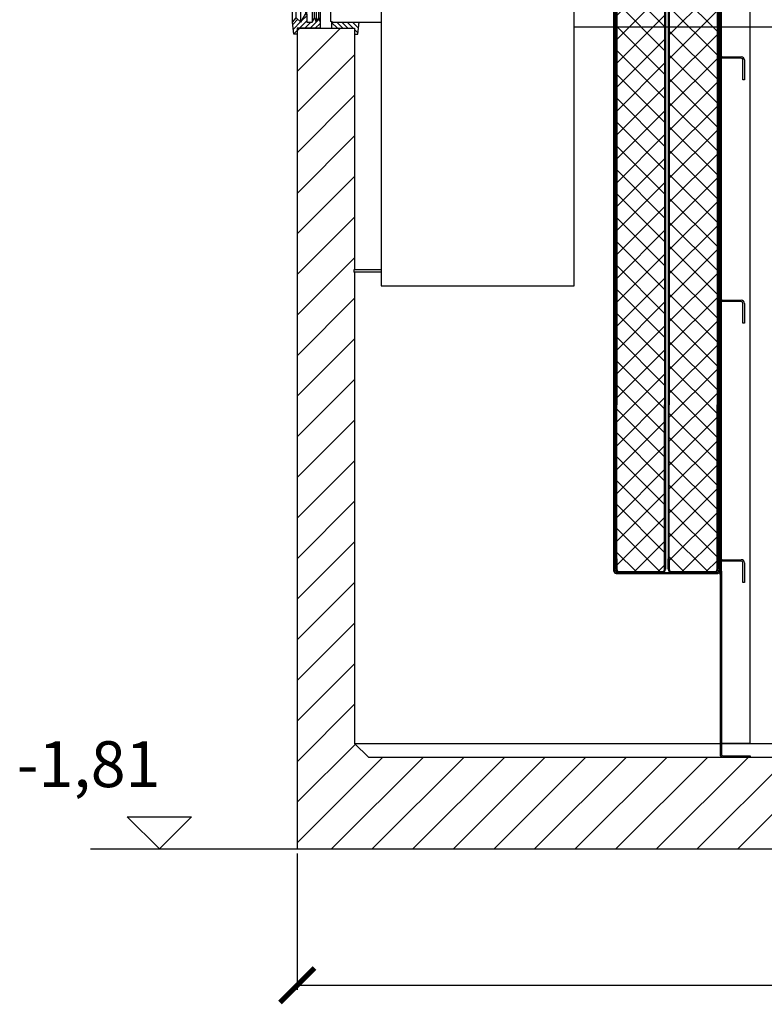
# Model space of a CAD drawing. Extents: x -607 to 36448, y -29451 to 13540.
# Drawn here: x 30967 to 32588, y 7061 to 9205 of the extents above; entities that cross this region are included whole.
import ezdxf

# ---------------------------------------------------------------- set-up
doc = ezdxf.new("R2010")
doc.units = 0
doc.header["$LTSCALE"] = 15
doc.layers.get('0').update_dxf_attribs({"linetype": 'CONTINUOUS'})
doc.layers.get('DEFPOINTS').update_dxf_attribs({"linetype": 'CONTINUOUS'})
doc.layers.add('AM_9', color=253, linetype='CONTINUOUS', lineweight=0)
doc.layers.add('kote', color=252, linetype='CONTINUOUS')
doc.styles.add('ACO', font='calibri.ttf')
doc.dimstyles.new('ACO kote', dxfattribs={"dimtxt": 100, "dimasz": 75, "dimexe": 10, "dimexo": 10, "dimgap": 25, "dimtad": 1, "dimtih": 1, "dimtoh": 1, "dimlfac": 0.001, "dimrnd": 0.001, "dimzin": 9, "dimtxsty": 'ACO', "dimblk": 'ARCHTICK', "dimcen": 25, "dimclrd": 256, "dimclre": 256, "dimadec": 0, "dimazin": 0, "dimtfac": 1, "dimtofl": 0, "dimtmove": 0, "dimatfit": 3, "dimldrblk": 'DOT', "dimfxl": 0, "dimtolj": 1, "dimtzin": 0, "dimlwd": -1, "dimlwe": -1, "dimarcsym": 0})
pattern_1 = [(135, (-3091.8126, -5414.3455), (-5.727565, -5.727565), [])]

# ---------------------------------------------------------------- blocks, each defined once
blk = doc.blocks.new('_ArchTick')
at = {"color": 0, "linetype": 'ByBlock', "const_width": 0.15}
blk.add_lwpolyline([(-0.5, -0.5), (0.5, 0.5)], dxfattribs=at)
blk = doc.blocks.new('*D8')
at = {"layer": 'DEFPOINTS', "color": 0}
for p in [(31571.2, 7399.5), (34021.2, 7399.5), (34021.2, 7102.8)]:
    blk.add_point(p, dxfattribs=at)
at = {"layer": 'kote'}
for p, q in [((31571.2, 7389.5), (31571.2, 7092.8)), ((34021.2, 7389.5), (34021.2, 7092.8)), ((31571.2, 7102.8), (34021.2, 7102.8))]:
    blk.add_line(p, q, dxfattribs=at)
at = {"layer": 'kote', "xscale": 75, "yscale": 75, "zscale": 75, "rotation": 180}
blk.add_blockref('_ArchTick', (31571.2, 7102.8), dxfattribs=at)
at = {"layer": 'kote', "xscale": 75, "yscale": 75, "zscale": 75}
blk.add_blockref('_ArchTick', (34021.2, 7102.8), dxfattribs=at)
at = {"layer": 'kote', "color": 0, "insert": (32796.2, 7189.4), "char_height": 100, "attachment_point": 5, "style": 'ACO'}
blk.add_mtext('%%c2,45', dxfattribs=at)
blk = doc.blocks.new('_Dot')
at = {"color": 0, "linetype": 'ByBlock', "lineweight": -2}
blk.add_line((-0.5, 0), (-1, 0), dxfattribs=at)
at = {"color": 0, "linetype": 'ByBlock', "const_width": 0.5}
blk.add_lwpolyline([(-0.25, 0, 1), (0.25, 0, 1)], format="xyb", close=True, dxfattribs=at)
blk = doc.blocks.new('Trennwand_NS80_SAA9HM4L2')
for p, q in [((-115.5, 404.9), (-115.5, 2164.9)), ((-113.5, 431.9), (-113.5, 2164.9)), ((113.5, 429.9), (113.5, 2164.9)), ((115.5, 2164.9), (115.5, 404.9)), ((118.5, 404.9), (118.5, 2164.9)), ((180.3, 2164.9), (180.3, 399.9)), ((120.5, 1524.9), (118.5, 1524.9)), ((120.5, 1524.9), (161.5, 1524.9)), ((161.5, 1521.9), (118.5, 1521.9)), ((165.5, 1474.9), (165.5, 1517.9)), ((168.5, 1517.9), (168.5, 1474.9)), ((168.5, 1474.9), (165.5, 1474.9)), ((120.5, 994.9), (118.5, 994.9)), ((161.5, 991.9), (118.5, 991.9)), ((120.5, 994.9), (161.5, 994.9)), ((165.5, 944.9), (165.5, 987.9)), ((168.5, 987.9), (168.5, 944.9)), ((168.5, 944.9), (165.5, 944.9)), ((-115.5, 429.9), (-113.5, 429.9)), ((-113.5, 406.9), (-113.5, 431.9)), ((113.5, 429.9), (113.5, 406.9)), ((113.5, 429.9), (115.5, 429.9)), ((115.5, 429.9), (118.5, 429.9)), ((120.5, 429.9), (118.5, 429.9)), ((120.5, 429.9), (161.5, 429.9)), ((120.5, 426.9), (118.5, 426.9)), ((161.5, 426.9), (120.5, 426.9)), ((165.5, 379.9), (165.5, 422.9)), ((168.5, 422.9), (168.5, 379.9)), ((-110.5, 399.9), (110.5, 399.9)), ((-108.5, 401.9), (-104, 401.9)), ((-10, 401.9), (10, 401.9)), ((104, 401.9), (108.5, 401.9)), ((115.5, 404.9), (115.5, 6)), ((115.5, 397.9), (115.5, 399.9)), ((118.5, 404.9), (118.5, 6)), ((118.5, 397.9), (118.5, 399.9)), ((180.3, 399.9), (180.3, 32.9)), ((168.5, 379.9), (165.5, 379.9)), ((180.3, 30), (118.5, 30)), ((180.3, 32.9), (180.3, 30)), ((121.5, 3), (181.3, 3)), ((121.5, 0), (181.3, 0)), ((181.3, 3), (181.3, 0)), ((181.3, 0), (181.3, 0))]:
    blk.add_line(p, q)
for centre, radius, start, end in [((161.5, 1517.9), 7, 0, 90), ((161.5, 1517.9), 4, 0, 90), ((161.5, 987.9), 7, 0, 90), ((161.5, 987.9), 4, 0, 90), ((161.5, 422.9), 7, 0, 90), ((161.5, 422.9), 4, 0, 90), ((-110.5, 404.9), 5, 180, 270), ((-108.5, 406.9), 5, 180, 270), ((108.5, 406.9), 5, 270, 0), ((110.5, 404.9), 5, 270, 0), ((121.5, 6), 6, 180, 270), ((121.5, 6), 3, 180, 270)]:
    blk.add_arc(centre, radius, start, end)
at = {"layer": 'AM_9'}
for p, q in [((-104, 401.9), (-10, 401.9)), ((10, 401.9), (104, 401.9))]:
    blk.add_line(p, q, dxfattribs=at)
blk = doc.blocks.new('Korb_NS_80_SA')
h = blk.add_hatch()
h.set_pattern_fill('_U', color=256, scale=36.8, angle=-45, style=0, double=1, pattern_type=0)
h.set_pattern_definition([(315, (-13618.643, 89447.66), (26.02153, 26.02153), []), (45, (-13618.643, 89447.66), (-26.02153, 26.02153), [])])
edge = h.paths.add_edge_path()
edge.add_line((1699, -47), (1699, 47))
edge.add_arc((1694, 47), 5, 0, 90)
edge.add_line((1694, 52), (7, 52))
edge.add_arc((7, 47), 5, 90, 180)
edge.add_line((2, 47), (2, -47))
edge.add_arc((7, -47), 5, 180, 270)
edge.add_line((7, -52), (1694, -52))
edge.add_arc((1694, -47), 5, -90, 0)
for p, q in [((0, -47), (0, 47)), ((2, 47), (2, -47)), ((7, 54), (30, 54)), ((30, 52), (7, 52)), ((1671, 54), (30, 54)), ((30, 52), (365, 52)), ((1671, 52), (365, 52)), ((1834.5, 54), (1671, 54)), ((1671, 52), (1834.5, 52)), ((1699, 47), (1699, -47)), ((1701, -47), (1701, 47)), ((1834.5, 54), (1834.5, 52)), ((7, -52), (30, -52)), ((30, -54), (7, -54)), ((30, -52), (365, -52)), ((1671, -54), (30, -54)), ((1671, -52), (365, -52)), ((1834.5, -52), (1671, -52)), ((1671, -54), (1834.5, -54)), ((1834.5, -52), (1834.5, -54))]:
    blk.add_line(p, q)
for centre, radius, start, end in [((7, 47), 7, 90, 180), ((7, 47), 5, 90, 180), ((1694, 47), 5, 0, 90), ((1694, 47), 7, 0, 45.5847), ((7, -47), 7, 180, 270), ((7, -47), 5, 180, 270), ((1694, -47), 5, 270, 0), ((1694, -47), 7, 314.4153, 0)]:
    blk.add_arc(centre, radius, start, end)
blk = doc.blocks.new('405914_DN400_SA')
at = {"ltscale": 0.216}
for p, q in [((57.5, 232.5), (57.5, -774)), ((-47.5, 200), (-52.5, 198)), ((-52.5, -198), (-52.5, 198)), ((-47.5, -200), (-52.5, -198))]:
    blk.add_line(p, q, dxfattribs=at)
for p, q in [((57.5, 232.5), (471.5, 232.5)), ((477.5, -774), (477.5, 226.5)), ((3.5, -739), (-2.5, -739)), ((-2.5, -739), (-2.5, -744)), ((3.5, -744), (-2.5, -744)), ((462.5, -774), (477.5, -774))]:
    blk.add_line(p, q)
at = {"ltscale": 0.374}
for p, q in [((-47.5, 200), (57.5, 200)), ((-47.5, -200), (57.5, -200)), ((57.5, -739), (3.5, -739)), ((57.5, -744), (3.5, -744)), ((57.5, -774), (462.5, -774))]:
    blk.add_line(p, q, dxfattribs=at)
blk.add_arc((471.5, 226.5), 6, 0, 90)
blk = doc.blocks.new('Forsheda DN400-400a')
h = blk.add_hatch()
h.set_pattern_fill('_U', color=256, scale=8.1, angle=495, style=0, pattern_type=0)
h.set_pattern_definition(pattern_1)
h.paths.add_polyline_path([(-21, 182), (-18, 182), (-8, 200), (2, 190), (10, 200), (7, 226), (0, 226), (0, 213), (-50.1, 213), (-50.1, 200), (-47.1, 190), (-41, 200), (-38, 190), (-33, 200), (-21, 200)])
h = blk.add_hatch()
h.set_pattern_fill('_U', color=256, scale=8.1, angle=495, style=0, pattern_type=0)
h.set_pattern_definition(pattern_1)
h.paths.add_polyline_path([(-38, -190), (-41, -200), (-47.1, -190), (-50.1, -200), (-50.1, -213), (0, -213), (0, -226), (7, -226), (10, -200), (2, -190), (-8, -200), (-18, -182), (-21, -182), (-21, -200), (-33, -200)])
for p, q in [((-50.1, 200), (-50.1, -200)), ((-41, 200), (-41, -200)), ((-33, 200), (-33, -200)), ((-8, -200), (-8, 200)), ((10, -200), (10, 200)), ((-47.1, -190), (-47.1, 190)), ((-38, -190), (-38, 190)), ((-21, -182), (-21, 182)), ((-18, 182), (-18, -182)), ((2, -190), (2, 190))]:
    blk.add_line(p, q)
for points in [[(-50.1, 213), (0, 213), (0, 226), (7, 226), (10, 200), (10, 200), (2, 190), (-8, 200), (-18, 182), (-21, 182), (-21, 200), (-33, 200), (-38, 190), (-41, 200), (-47.1, 190), (-50.1, 200)], [(-50.1, -213), (0, -213), (0, -226), (7, -226), (10, -200), (10, -200), (2, -190), (-8, -200), (-18, -182), (-21, -182), (-21, -200), (-33, -200), (-38, -190), (-41, -200), (-47.1, -190), (-50.1, -200)]]:
    blk.add_lwpolyline(points, close=True)
blk = doc.blocks.new('NS80 NST')
h = blk.add_hatch()
h.set_pattern_fill('_U', color=256, scale=62.5, angle=45, style=0, pattern_type=0)
h.set_pattern_definition([(45, (-1745.94, -6635.64), (-44.19417, 44.19417), [])])
h.paths.add_polyline_path([(2460, -1800), (2460, -33), (2335, -33), (2335, -1570), (2305, -1600), (1235, -1600), (165, -1600), (135, -1570), (135, -544), (133, -544), (133, -539), (135, -539), (135, -13), (10, -13), (10, -1800), (1235, -1800)])
edge = h.paths.add_edge_path()
edge.add_line((2460, 393), (2460, 575))
edge.add_line((2460, 575), (2400.5, 575))
edge.add_arc((2400.5, 585), 10, 184, 270, ccw=False)
edge.add_line((2390.6, 584.3), (2389.2, 603))
edge.add_line((2389.2, 603), (2380.8, 603))
edge.add_line((2380.8, 603), (2378.8, 630.7))
edge.add_arc((2368.9, 630), 10, 4, 90)
edge.add_line((2368.9, 640), (2335, 640))
edge.add_line((2335, 640), (2335, 393))
edge.add_line((2335, 393), (2460, 393))
edge = h.paths.add_edge_path()
edge.add_line((135, 413), (135, 640))
edge.add_line((135, 640), (101.1, 640))
edge.add_arc((101.1, 630), 10, 90, 176)
edge.add_line((91.2, 630.7), (89.2, 603))
edge.add_line((89.2, 603), (80.7, 603))
edge.add_line((80.7, 603), (79.4, 584.3))
edge.add_arc((69.5, 585), 10, 270, 356, ccw=False)
edge.add_line((69.5, 575), (10, 575))
edge.add_line((10, 575), (10, 413))
edge.add_line((10, 413), (135, 413))
h = blk.add_hatch()
h.set_pattern_fill('_U', color=256, scale=8.1, angle=495, style=0, pattern_type=0)
h.set_pattern_definition([(135, (-2956.8126, -5214.351), (-5.727565, -5.727565), [])])
h.paths.add_polyline_path([(145, 0), (88, 0), (85.2, 1.1), (84.9, 0), (84.9, -13), (135, -13), (135, -26), (142, -26)])
for p, q in [((84.9, 1.2), (84.9, 0)), ((10, -13), (135, -13)), ((613, -10), (2159.3, -10)), ((10, -26), (10, -1800)), ((135, -26), (135, -539)), ((135, -544), (135, -1570)), ((165, -1600), (135, -1570)), ((135, -1570), (2335, -1570)), ((165, -1600), (2305, -1600)), ((10, -1800), (2460, -1800))]:
    blk.add_line(p, q)
for points in [[(85.2, 1.1), (84.9, 0), (84.9, -13)], [(84.9, -13), (135, -13), (135, -26), (142, -26), (145, 0)]]:
    blk.add_lwpolyline(points)
at = {"rotation": 90}
for p in [(758, -1198.1), (872, -1198.1)]:
    blk.add_blockref('Korb_NS_80_SA', p, dxfattribs=at)
for name, p in [('Trennwand_NS80_SAA9HM4L2', (815, -1600)), ('405914_DN400_SA', (135.5, 200))]:
    blk.add_blockref(name, p)
at = {"xscale": -1}
blk.add_blockref('Forsheda DN400-400a', (10, 200), dxfattribs=at)

msp = doc.modelspace()

# ---------------------------------------------------------------- linework, layer by layer
at = {"layer": 'kote'}
for p, q in [((31200.931, 7469.741), (31341.417, 7469.741)), ((31271.174, 7399.498), (31200.931, 7469.741)), ((31341.417, 7469.741), (31271.174, 7399.498)), ((31121.177, 7399.498), (31571.177, 7399.498))]:
    msp.add_line(p, q, dxfattribs=at)

# ---------------------------------------------------------------- block references
msp.add_blockref('NS80 NST', (31561.177, 9199.503))

# ---------------------------------------------------------------- texts
at = {"layer": 'kote', "insert": (31117.066, 7571.172), "char_height": 100, "width": 749.52, "attachment_point": 5, "style": 'ACO'}
msp.add_mtext('-1,81', dxfattribs=at)

# ---------------------------------------------------------------- dimensions: what is measured, and where the dimension line sits
at = {"layer": 'kote'}
dim = msp.add_linear_dim(base=(34021.177, 7102.794), p1=(31571.177, 7399.494), p2=(34021.177, 7399.494), text='%%c<>', dimstyle='ACO kote', dxfattribs=at)
dim.commit()
dim.dimension.update_dxf_attribs({"geometry": '*D8', "text_midpoint": (32796.177, 7189.448)})

doc.saveas('drawing.dxf')
